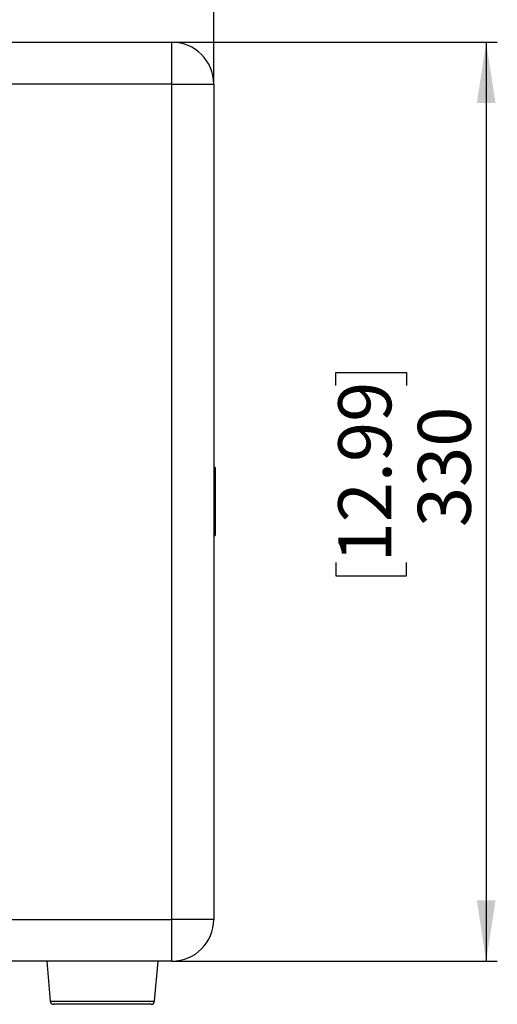
# Model space of a CAD drawing. Units: millimetres. Extents: x 69 to 56738, y 56 to 5926.
# Drawn here: x 237 to 322, y 449 to 626 of the extents above; entities that cross this region are included whole.
import ezdxf

# ---------------------------------------------------------------- set-up
doc = ezdxf.new("R2010")
doc.units = ezdxf.units.MM
doc.layers.add('标注层', color=1, linetype='Continuous', lineweight=25)
doc.styles.add('SLDTEXTSTYLE5', font='TXT', dxfattribs={"width": 0.7})
doc.dimstyles.new('SLDDIMSTYLE0', dxfattribs={"dimtxt": 10.914062, "dimasz": 10.914062, "dimexe": 0, "dimexo": 0.0625, "dimgap": 2.728516, "dimtad": 2, "dimlfac": 2, "dimrnd": 1e-09, "dimzin": 12, "dimdsep": 46, "dimtxsty": 'SLDTEXTSTYLE5', "dimsah": 1, "dimcen": 0.09, "dimadec": 0, "dimazin": 3, "dimtfac": 1, "dimtofl": 0, "dimtmove": 0, "dimatfit": 3, "dimfxl": 1, "dimfrac": 2, "dimtolj": 1, "dimtzin": 12, "dimarcsym": 0})

# ---------------------------------------------------------------- blocks, each defined once
blk = doc.blocks.new('_D')
at = {"layer": '标注层'}
for p, q in [((172.84, 674), (170.45, 674)), ((170.45, 674), (170.45, 661.3)), ((204.59, 674), (206.97, 674)), ((206.97, 674), (206.97, 661.3)), ((170.45, 661.3), (172.84, 661.3)), ((206.97, 661.3), (204.59, 661.3)), ((106.41, 614.64), (106.41, 649.01)), ((271.41, 614.64), (271.41, 649.01)), ((106.41, 647.01), (271.41, 647.01))]:
    blk.add_line(p, q, dxfattribs=at)
for points in [[(106.41, 647.01), (117.32, 645.34), (117.32, 648.69)], [(271.41, 647.01), (260.5, 648.69), (260.5, 645.34)]]:
    blk.add_solid(points, dxfattribs=at)
at = {"layer": '标注层', "char_height": 9.525, "attachment_point": 1, "style": 'SLDTEXTSTYLE5'}
for s, insert in [('12.99', (172.84, 673.58)), ('330', (179.19, 659.29))]:
    blk.add_mtext(s, dxfattribs=dict(at, insert=insert))
blk = doc.blocks.new('_D_1')
at = {"layer": '标注层'}
for p, q in [((263.91, 622.14), (322.33, 622.14)), ((320.33, 622.14), (320.33, 457.14)), ((293.35, 560.48), (293.35, 562.86)), ((293.35, 562.86), (306.05, 562.86)), ((306.05, 562.86), (306.05, 560.48)), ((293.35, 528.73), (293.35, 526.35)), ((306.05, 526.35), (306.05, 528.73)), ((293.35, 526.35), (306.05, 526.35)), ((263.91, 457.14), (322.33, 457.14))]:
    blk.add_line(p, q, dxfattribs=at)
for points in [[(320.33, 622.14), (318.65, 611.22), (322.01, 611.22)], [(320.33, 457.14), (322.01, 468.05), (318.65, 468.05)]]:
    blk.add_solid(points, dxfattribs=at)
at = {"layer": '标注层', "char_height": 9.525, "attachment_point": 1, "rotation": 90, "style": 'SLDTEXTSTYLE5'}
for s, insert in [('12.99', (293.77, 528.73)), ('330', (308.06, 535.08))]:
    blk.add_mtext(s, dxfattribs=dict(at, insert=insert))

msp = doc.modelspace()

# ---------------------------------------------------------------- linework, layer by layer
at = {"color": 7, "linetype": 'Continuous', "lineweight": 25}
for p, q in [((113.9105, 622.1373), (263.9105, 622.1373)), ((263.9105, 614.6373), (263.9105, 622.1373)), ((263.9105, 614.6373), (113.9105, 614.6373)), ((263.9105, 464.6373), (263.9105, 614.6373)), ((263.9105, 614.6373), (271.4105, 614.6373)), ((271.4105, 614.6373), (271.4105, 464.6373)), ((271.6605, 545.7834), (271.4105, 545.7834)), ((271.6605, 545.7554), (271.4105, 545.7554)), ((271.6605, 542.5665), (271.4105, 542.5665)), ((271.6605, 542.5334), (271.4105, 542.5334)), ((271.6605, 542.5665), (271.6605, 542.5334)), ((271.6605, 539.6174), (271.6605, 539.3043)), ((271.6605, 539.1293), (271.4105, 539.1293)), ((271.6605, 536.807), (271.4105, 536.807)), ((271.6605, 536.7741), (271.4105, 536.7741)), ((271.6605, 536.4066), (271.4105, 536.4066)), ((271.6605, 536.807), (271.6605, 536.7741)), ((271.6605, 536.7741), (271.6605, 536.4211)), ((271.6605, 536.4066), (271.6605, 535.5397)), ((271.6605, 535.5397), (271.4105, 535.5397)), ((271.6605, 535.4428), (271.4105, 535.4428)), ((271.6605, 535.5397), (271.6605, 535.4428)), ((271.6605, 533.5516), (271.4105, 533.5516)), ((271.6605, 533.5134), (271.4105, 533.5134)), ((271.6605, 533.4913), (271.4105, 533.4913)), ((113.9105, 464.6373), (263.9105, 464.6373)), ((263.9105, 457.1373), (263.9105, 464.6373)), ((271.4105, 464.6373), (263.9105, 464.6373)), ((263.9105, 457.1373), (113.9105, 457.1373)), ((241.4105, 457.1373), (242.0386, 449.9579)), ((260.7823, 449.9579), (261.4105, 457.1373)), ((242.0386, 449.9579), (251.3414, 449.9579)), ((251.346, 449.3873), (242.6612, 449.3873)), ((251.3414, 449.9579), (260.7823, 449.9579)), ((260.1597, 449.3873), (251.346, 449.3873))]:
    msp.add_line(p, q, dxfattribs=at)
for centre, radius, start, end in [((263.9105, 614.6373), 7.5, 0, 90), ((263.9105, 464.6373), 7.5, 270, 0), ((242.6612, 450.0123), 0.625, 185, 270), ((260.1597, 450.0123), 0.625, 270, 355)]:
    msp.add_arc(centre, radius, start, end, dxfattribs=at)
for points in [[(271.6605, 545.7554), (271.6605, 545.7562), (271.6605, 544.3853), (271.6605, 542.5665)], [(271.6605, 542.5334), (271.6605, 540.6945), (271.6605, 539.7083), (271.6605, 539.1293)], [(271.6605, 539.1293), (271.6605, 538.5938), (271.6605, 537.9001), (271.6605, 536.807)], [(271.6605, 535.4428), (271.6605, 534.1356), (271.6605, 533.5523), (271.6605, 533.5516)]]:
    msp.add_open_spline(points, degree=3, dxfattribs=at)

# ---------------------------------------------------------------- dimensions: what is measured, and where the dimension line sits
at = {"layer": '标注层'}
dim = msp.add_linear_dim(base=(271.4105, 647.0148), p1=(106.4105, 614.6373), p2=(271.4105, 614.6373), dimstyle='SLDDIMSTYLE0', dxfattribs=at)
dim.commit()
dim.dimension.update_dxf_attribs({"geometry": '_D', "text_midpoint": (188.7105, 647.0148), "dimtype": 160})
dim = msp.add_linear_dim(base=(320.3338, 457.1373), p1=(263.9105, 622.1373), p2=(263.9105, 457.1373), angle=90, dimstyle='SLDDIMSTYLE0', dxfattribs=at)
dim.commit()
dim.dimension.update_dxf_attribs({"geometry": '_D_1', "text_midpoint": (320.3338, 544.6064), "dimtype": 160})

doc.saveas('drawing.dxf')
